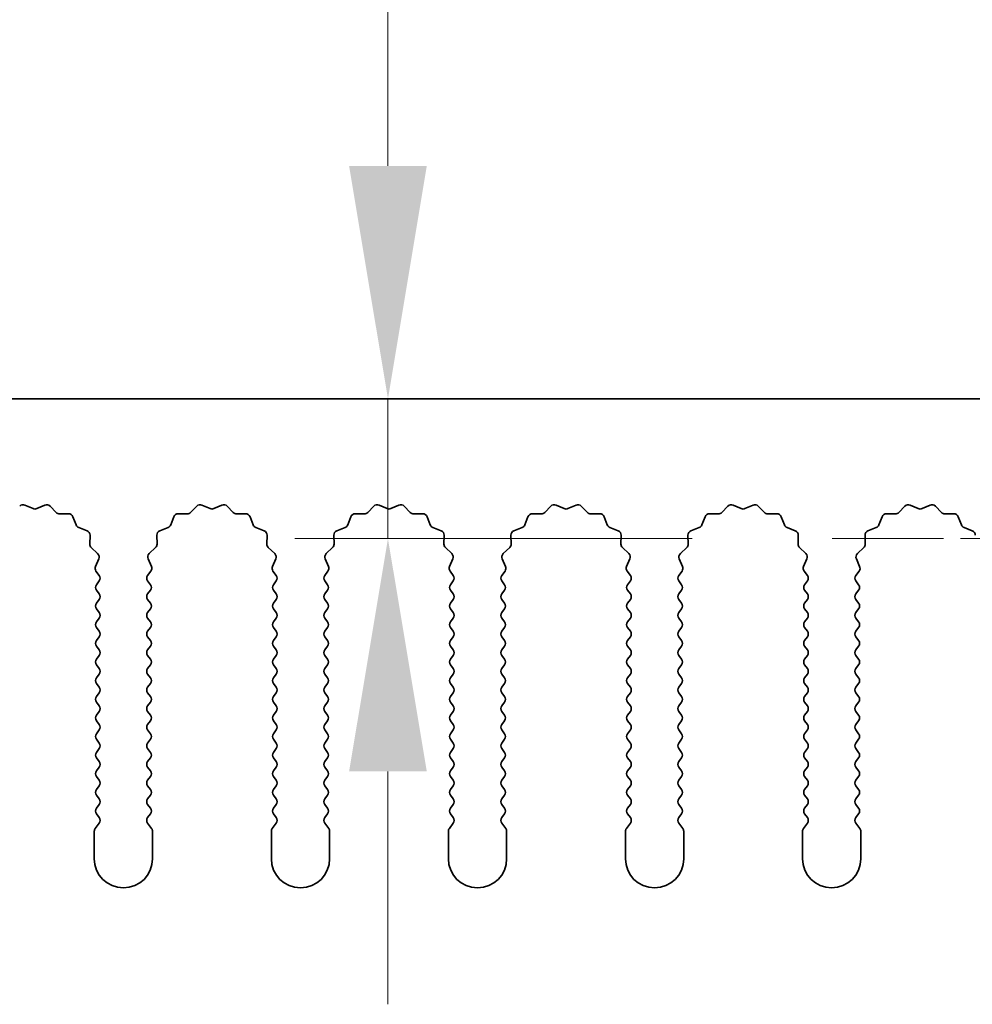
# Model space of a CAD drawing. Units: millimetres. Extents: x 0 to 8642, y 0 to 1405.
# Drawn here: x 4002 to 4043, y 981 to 1024 of the extents above; entities that cross this region are included whole.
import ezdxf

# ---------------------------------------------------------------- set-up
doc = ezdxf.new("R2010")
doc.units = ezdxf.units.MM
doc.header["$LTSCALE"] = 4
doc.linetypes.add('CHAIN', pattern=[0.3543, 0.2362, -0.0295, 0.0591, -0.0295])
doc.layers.get('Defpoints').update_dxf_attribs({"lineweight": 25})
doc.layers.add('Center Mark (ISO)', color=7, linetype='Continuous', lineweight=18, true_color=0x80ffff)
for name, color, linetype, lineweight in [('Dimension (ISO)', 7, 'Continuous', 18), ('Dimension (ISO) @ 1', 7, 'Continuous', 18), ('Visible (ISO)', 7, 'Continuous', 35)]:
    doc.layers.add(name, color=color, linetype=linetype, lineweight=lineweight)
doc.styles.add('Note Text (TK)', font='MS PGothic.ttf')
doc.dimstyles.new('Default - Method 1b (TK)', dxfattribs={"dimscale": 4, "dimtxt": 2.5, "dimasz": 2.5, "dimexe": 1, "dimexo": 1.5, "dimgap": 1, "dimtad": 1, "dimtoh": 1, "dimrnd": 1e-08, "dimdsep": 46, "dimtxsty": 'Note Text (TK)', "dimcen": 0.09, "dimdle": 5, "dimclrd": 100, "dimclre": 100, "dimclrt": 7, "dimadec": 1, "dimazin": 1, "dimtfac": 1, "dimtmove": 0, "dimatfit": 3, "dimfxl": 0, "dimtolj": 1, "dimlwd": -1, "dimlwe": -1, "dimarcsym": 0})

# ---------------------------------------------------------------- blocks, each defined once
blk = doc.blocks.new('_DotSmall')
at = {"color": 0, "linetype": 'ByBlock', "const_width": 0.5}
blk.add_lwpolyline([(-0.0625, 0, 1), (0.0625, 0, 1)], format="xyb", close=True, dxfattribs=at)
blk = doc.blocks.new('*D61')
at = {"layer": 'Defpoints', "color": 0, "transparency": 16777216}
for p in [(4187.36, 1055.369), (3908.36, 1007.369), (4187.36, 1007.369)]:
    blk.add_point(p, dxfattribs=at)
at = {"layer": 'Dimension (ISO)', "color": 100, "transparency": 16777216}
for p, q in [((3908.36, 1013.369), (3908.36, 1059.369)), ((4187.36, 1013.369), (4187.36, 1059.369)), ((3908.36, 1055.369), (4187.36, 1055.369))]:
    blk.add_line(p, q, dxfattribs=at)
at = {"layer": 'Dimension (ISO)', "color": 100, "transparency": 16777216, "xscale": 10, "yscale": 10, "zscale": 10, "rotation": 180}
blk.add_blockref('_DotSmall', (3908.36, 1055.369), dxfattribs=at)
at = {"layer": 'Dimension (ISO)', "color": 100, "transparency": 16777216, "xscale": 10, "yscale": 10, "zscale": 10}
blk.add_blockref('_DotSmall', (4187.36, 1055.369), dxfattribs=at)
at = {"layer": 'Dimension (ISO)', "color": 7, "transparency": 16777216, "insert": (4037.758, 1064.369), "char_height": 10, "attachment_point": 4, "style": 'Note Text (TK)'}
blk.add_mtext('\\A1;279', dxfattribs=at)
blk = doc.blocks.new('*D40')
at = {"layer": 'Defpoints', "color": 0, "transparency": 16777216}
for p in [(4017.565, 1007.369), (4017.565, 1001.369), (4036.631, 1001.369)]:
    blk.add_point(p, dxfattribs=at)
at = {"layer": 'Dimension (ISO)', "color": 100, "transparency": 16777216}
for p, q in [((4017.565, 1017.369), (4017.565, 1041.051)), ((4017.565, 1001.369), (4017.565, 1007.369)), ((4030.631, 1001.369), (4013.565, 1001.369)), ((4017.565, 991.369), (4017.565, 981.369))]:
    blk.add_line(p, q, dxfattribs=at)
for points in [[(4015.898, 1017.369), (4019.232, 1017.369), (4017.565, 1007.369)], [(4015.898, 991.369), (4019.232, 991.369), (4017.565, 1001.369)]]:
    blk.add_solid(points, dxfattribs=at)
at = {"layer": 'Dimension (ISO)', "color": 7, "transparency": 16777216, "insert": (4008.565, 1031.369), "char_height": 10, "attachment_point": 4, "rotation": 90, "style": 'Note Text (TK)'}
blk.add_mtext('\\A1;6', dxfattribs=at)

msp = doc.modelspace()

# ---------------------------------------------------------------- linework, layer by layer
at = {"layer": 'Center Mark (ISO)', "linetype": 'CHAIN', "ltscale": 6.239052}
msp.add_line((4059.0897, 1001.369), (4036.6307, 1001.369), dxfattribs=at)
at = {"layer": 'Visible (ISO)'}
for p, q in [((4187.3602, 1007.369), (3908.3602, 1007.369)), ((4001.9825, 1002.8076), (4002.3295, 1002.6546)), ((4002.4909, 1002.6546), (4002.8378, 1002.8076)), ((4003.0631, 1002.7628), (4003.3251, 1002.4887)), ((4009.0953, 1002.4887), (4009.3572, 1002.7628)), ((4009.5825, 1002.8076), (4009.9295, 1002.6546)), ((4010.0909, 1002.6546), (4010.4378, 1002.8076)), ((4010.6631, 1002.7628), (4010.9251, 1002.4887)), ((4016.6953, 1002.4887), (4016.9572, 1002.7628)), ((4017.1825, 1002.8076), (4017.5295, 1002.6546)), ((4017.6909, 1002.6546), (4018.0378, 1002.8076)), ((4018.2631, 1002.7628), (4018.5251, 1002.4887)), ((4024.2953, 1002.4887), (4024.5572, 1002.7628)), ((4024.7825, 1002.8076), (4025.1295, 1002.6546)), ((4025.2909, 1002.6546), (4025.6378, 1002.8076)), ((4025.8631, 1002.7628), (4026.1251, 1002.4887)), ((4031.8953, 1002.4887), (4032.1572, 1002.7628)), ((4032.3825, 1002.8076), (4032.7295, 1002.6546)), ((4032.8909, 1002.6546), (4033.2378, 1002.8076)), ((4033.4631, 1002.7628), (4033.7251, 1002.4887)), ((4039.4953, 1002.4887), (4039.7572, 1002.7628)), ((4039.9825, 1002.8076), (4040.3295, 1002.6546)), ((4040.4909, 1002.6546), (4040.8378, 1002.8076)), ((4041.0631, 1002.7628), (4041.3251, 1002.4887)), ((4003.4742, 1002.4269), (4003.8533, 1002.4355)), ((4004.0443, 1002.3079), (4004.1814, 1001.9544)), ((4008.239, 1001.9544), (4008.3761, 1002.3079)), ((4008.5671, 1002.4355), (4008.9461, 1002.4269)), ((4011.0742, 1002.4269), (4011.4533, 1002.4355)), ((4011.6443, 1002.3079), (4011.7814, 1001.9544)), ((4015.839, 1001.9544), (4015.9761, 1002.3079)), ((4016.1671, 1002.4355), (4016.5461, 1002.4269)), ((4018.6742, 1002.4269), (4019.0533, 1002.4355)), ((4019.2443, 1002.3079), (4019.3814, 1001.9544)), ((4023.439, 1001.9544), (4023.5761, 1002.3079)), ((4023.7671, 1002.4355), (4024.1461, 1002.4269)), ((4026.2742, 1002.4269), (4026.6533, 1002.4355)), ((4026.8443, 1002.3079), (4026.9814, 1001.9544)), ((4031.039, 1001.9544), (4031.1761, 1002.3079)), ((4031.3671, 1002.4355), (4031.7461, 1002.4269)), ((4033.8742, 1002.4269), (4034.2533, 1002.4355)), ((4034.4443, 1002.3079), (4034.5814, 1001.9544)), ((4038.639, 1001.9544), (4038.7761, 1002.3079)), ((4038.9671, 1002.4355), (4039.3461, 1002.4269)), ((4041.4742, 1002.4269), (4041.8533, 1002.4355)), ((4042.0443, 1002.3079), (4042.1814, 1001.9544)), ((4004.2955, 1001.8402), (4004.6491, 1001.7031)), ((4007.7713, 1001.7031), (4008.1248, 1001.8402)), ((4011.8955, 1001.8402), (4012.2491, 1001.7031)), ((4015.3713, 1001.7031), (4015.7248, 1001.8402)), ((4019.4955, 1001.8402), (4019.8491, 1001.7031)), ((4022.9713, 1001.7031), (4023.3248, 1001.8402)), ((4027.0955, 1001.8402), (4027.4491, 1001.7031)), ((4030.5713, 1001.7031), (4030.9248, 1001.8402)), ((4034.6955, 1001.8402), (4035.0491, 1001.7031)), ((4038.1713, 1001.7031), (4038.5248, 1001.8402)), ((4042.2955, 1001.8402), (4042.6491, 1001.7031)), ((4004.7767, 1001.5121), (4004.7681, 1001.1331)), ((4007.6523, 1001.1331), (4007.6437, 1001.5121)), ((4012.3767, 1001.5121), (4012.3681, 1001.1331)), ((4015.2523, 1001.1331), (4015.2437, 1001.5121)), ((4019.9767, 1001.5121), (4019.9681, 1001.1331)), ((4022.8523, 1001.1331), (4022.8437, 1001.5121)), ((4027.5767, 1001.5121), (4027.5681, 1001.1331)), ((4030.4523, 1001.1331), (4030.4437, 1001.5121)), ((4035.1767, 1001.5121), (4035.1681, 1001.1331)), ((4038.0523, 1001.1331), (4038.0437, 1001.5121)), ((4004.8298, 1000.9839), (4005.104, 1000.722)), ((4007.3164, 1000.722), (4007.5905, 1000.9839)), ((4012.4298, 1000.9839), (4012.704, 1000.722)), ((4014.9164, 1000.722), (4015.1905, 1000.9839)), ((4020.0298, 1000.9839), (4020.304, 1000.722)), ((4022.5164, 1000.722), (4022.7905, 1000.9839)), ((4027.6298, 1000.9839), (4027.904, 1000.722)), ((4030.1164, 1000.722), (4030.3905, 1000.9839)), ((4035.2298, 1000.9839), (4035.504, 1000.722)), ((4037.7164, 1000.722), (4037.9905, 1000.9839)), ((4005.1488, 1000.4967), (4005.0074, 1000.1761)), ((4007.4129, 1000.1761), (4007.2716, 1000.4967)), ((4012.7488, 1000.4967), (4012.6074, 1000.1761)), ((4015.0129, 1000.1761), (4014.8716, 1000.4967)), ((4020.3488, 1000.4967), (4020.2074, 1000.1761)), ((4022.6129, 1000.1761), (4022.4716, 1000.4967)), ((4027.9488, 1000.4967), (4027.8074, 1000.1761)), ((4030.2129, 1000.1761), (4030.0716, 1000.4967)), ((4035.5488, 1000.4967), (4035.4074, 1000.1761)), ((4037.8129, 1000.1761), (4037.6716, 1000.4967)), ((4005.0304, 999.9754), (4005.1702, 999.789)), ((4007.2502, 999.789), (4007.39, 999.9754)), ((4012.6304, 999.9754), (4012.7702, 999.789)), ((4014.8502, 999.789), (4014.99, 999.9754)), ((4020.2304, 999.9754), (4020.3702, 999.789)), ((4022.4502, 999.789), (4022.59, 999.9754)), ((4027.8304, 999.9754), (4027.9702, 999.789)), ((4030.0502, 999.789), (4030.19, 999.9754)), ((4035.4304, 999.9754), (4035.5702, 999.789)), ((4037.6502, 999.789), (4037.79, 999.9754)), ((4005.1702, 999.549), (4005.0502, 999.389)), ((4007.3702, 999.389), (4007.2502, 999.549)), ((4012.7702, 999.549), (4012.6502, 999.389)), ((4014.9702, 999.389), (4014.8502, 999.549)), ((4020.3702, 999.549), (4020.2502, 999.389)), ((4022.5702, 999.389), (4022.4502, 999.549)), ((4027.9702, 999.549), (4027.8502, 999.389)), ((4030.1702, 999.389), (4030.0502, 999.549)), ((4035.5702, 999.549), (4035.4502, 999.389)), ((4037.7702, 999.389), (4037.6502, 999.549)), ((4005.0502, 999.149), (4005.1702, 998.989)), ((4007.2502, 998.989), (4007.3702, 999.149)), ((4012.6502, 999.149), (4012.7702, 998.989)), ((4014.8502, 998.989), (4014.9702, 999.149)), ((4020.2502, 999.149), (4020.3702, 998.989)), ((4022.4502, 998.989), (4022.5702, 999.149)), ((4027.8502, 999.149), (4027.9702, 998.989)), ((4030.0502, 998.989), (4030.1702, 999.149)), ((4035.4502, 999.149), (4035.5702, 998.989)), ((4037.6502, 998.989), (4037.7702, 999.149)), ((4005.1702, 998.749), (4005.0502, 998.589)), ((4007.3702, 998.589), (4007.2502, 998.749)), ((4012.7702, 998.749), (4012.6502, 998.589)), ((4014.9702, 998.589), (4014.8502, 998.749)), ((4020.3702, 998.749), (4020.2502, 998.589)), ((4022.5702, 998.589), (4022.4502, 998.749)), ((4027.9702, 998.749), (4027.8502, 998.589)), ((4030.1702, 998.589), (4030.0502, 998.749)), ((4035.5702, 998.749), (4035.4502, 998.589)), ((4037.7702, 998.589), (4037.6502, 998.749)), ((4005.0502, 998.349), (4005.1702, 998.189)), ((4007.2502, 998.189), (4007.3702, 998.349)), ((4012.6502, 998.349), (4012.7702, 998.189)), ((4014.8502, 998.189), (4014.9702, 998.349)), ((4020.2502, 998.349), (4020.3702, 998.189)), ((4022.4502, 998.189), (4022.5702, 998.349)), ((4027.8502, 998.349), (4027.9702, 998.189)), ((4030.0502, 998.189), (4030.1702, 998.349)), ((4035.4502, 998.349), (4035.5702, 998.189)), ((4037.6502, 998.189), (4037.7702, 998.349)), ((4005.1702, 997.949), (4005.0502, 997.789)), ((4007.3702, 997.789), (4007.2502, 997.949)), ((4012.7702, 997.949), (4012.6502, 997.789)), ((4014.9702, 997.789), (4014.8502, 997.949)), ((4020.3702, 997.949), (4020.2502, 997.789)), ((4022.5702, 997.789), (4022.4502, 997.949)), ((4027.9702, 997.949), (4027.8502, 997.789)), ((4030.1702, 997.789), (4030.0502, 997.949)), ((4035.5702, 997.949), (4035.4502, 997.789)), ((4037.7702, 997.789), (4037.6502, 997.949)), ((4005.0502, 997.549), (4005.1702, 997.389)), ((4007.2502, 997.389), (4007.3702, 997.549)), ((4012.6502, 997.549), (4012.7702, 997.389)), ((4014.8502, 997.389), (4014.9702, 997.549)), ((4020.2502, 997.549), (4020.3702, 997.389)), ((4022.4502, 997.389), (4022.5702, 997.549)), ((4027.8502, 997.549), (4027.9702, 997.389)), ((4030.0502, 997.389), (4030.1702, 997.549)), ((4035.4502, 997.549), (4035.5702, 997.389)), ((4037.6502, 997.389), (4037.7702, 997.549)), ((4005.1702, 997.149), (4005.0502, 996.989)), ((4007.3702, 996.989), (4007.2502, 997.149)), ((4012.7702, 997.149), (4012.6502, 996.989)), ((4014.9702, 996.989), (4014.8502, 997.149)), ((4020.3702, 997.149), (4020.2502, 996.989)), ((4022.5702, 996.989), (4022.4502, 997.149)), ((4027.9702, 997.149), (4027.8502, 996.989)), ((4030.1702, 996.989), (4030.0502, 997.149)), ((4035.5702, 997.149), (4035.4502, 996.989)), ((4037.7702, 996.989), (4037.6502, 997.149)), ((4005.0502, 996.749), (4005.1702, 996.589)), ((4007.2502, 996.589), (4007.3702, 996.749)), ((4012.6502, 996.749), (4012.7702, 996.589)), ((4014.8502, 996.589), (4014.9702, 996.749)), ((4020.2502, 996.749), (4020.3702, 996.589)), ((4022.4502, 996.589), (4022.5702, 996.749)), ((4027.8502, 996.749), (4027.9702, 996.589)), ((4030.0502, 996.589), (4030.1702, 996.749)), ((4035.4502, 996.749), (4035.5702, 996.589)), ((4037.6502, 996.589), (4037.7702, 996.749)), ((4005.1702, 996.349), (4005.0502, 996.189)), ((4007.3702, 996.189), (4007.2502, 996.349)), ((4012.7702, 996.349), (4012.6502, 996.189)), ((4014.9702, 996.189), (4014.8502, 996.349)), ((4020.3702, 996.349), (4020.2502, 996.189)), ((4022.5702, 996.189), (4022.4502, 996.349)), ((4027.9702, 996.349), (4027.8502, 996.189)), ((4030.1702, 996.189), (4030.0502, 996.349)), ((4035.5702, 996.349), (4035.4502, 996.189)), ((4037.7702, 996.189), (4037.6502, 996.349)), ((4005.0502, 995.949), (4005.1702, 995.789)), ((4007.2502, 995.789), (4007.3702, 995.949)), ((4012.6502, 995.949), (4012.7702, 995.789)), ((4014.8502, 995.789), (4014.9702, 995.949)), ((4020.2502, 995.949), (4020.3702, 995.789)), ((4022.4502, 995.789), (4022.5702, 995.949)), ((4027.8502, 995.949), (4027.9702, 995.789)), ((4030.0502, 995.789), (4030.1702, 995.949)), ((4035.4502, 995.949), (4035.5702, 995.789)), ((4037.6502, 995.789), (4037.7702, 995.949)), ((4005.1702, 995.549), (4005.0502, 995.389)), ((4007.3702, 995.389), (4007.2502, 995.549)), ((4012.7702, 995.549), (4012.6502, 995.389)), ((4014.9702, 995.389), (4014.8502, 995.549)), ((4020.3702, 995.549), (4020.2502, 995.389)), ((4022.5702, 995.389), (4022.4502, 995.549)), ((4027.9702, 995.549), (4027.8502, 995.389)), ((4030.1702, 995.389), (4030.0502, 995.549)), ((4035.5702, 995.549), (4035.4502, 995.389)), ((4037.7702, 995.389), (4037.6502, 995.549)), ((4005.0502, 995.149), (4005.1702, 994.989)), ((4007.2502, 994.989), (4007.3702, 995.149)), ((4012.6502, 995.149), (4012.7702, 994.989)), ((4014.8502, 994.989), (4014.9702, 995.149)), ((4020.2502, 995.149), (4020.3702, 994.989)), ((4022.4502, 994.989), (4022.5702, 995.149)), ((4027.8502, 995.149), (4027.9702, 994.989)), ((4030.0502, 994.989), (4030.1702, 995.149)), ((4035.4502, 995.149), (4035.5702, 994.989)), ((4037.6502, 994.989), (4037.7702, 995.149)), ((4005.1702, 994.749), (4005.0502, 994.589)), ((4007.3702, 994.589), (4007.2502, 994.749)), ((4012.7702, 994.749), (4012.6502, 994.589)), ((4014.9702, 994.589), (4014.8502, 994.749)), ((4020.3702, 994.749), (4020.2502, 994.589)), ((4022.5702, 994.589), (4022.4502, 994.749)), ((4027.9702, 994.749), (4027.8502, 994.589)), ((4030.1702, 994.589), (4030.0502, 994.749)), ((4035.5702, 994.749), (4035.4502, 994.589)), ((4037.7702, 994.589), (4037.6502, 994.749)), ((4005.0502, 994.349), (4005.1702, 994.189)), ((4007.2502, 994.189), (4007.3702, 994.349)), ((4012.6502, 994.349), (4012.7702, 994.189)), ((4014.8502, 994.189), (4014.9702, 994.349)), ((4020.2502, 994.349), (4020.3702, 994.189)), ((4022.4502, 994.189), (4022.5702, 994.349)), ((4027.8502, 994.349), (4027.9702, 994.189)), ((4030.0502, 994.189), (4030.1702, 994.349)), ((4035.4502, 994.349), (4035.5702, 994.189)), ((4037.6502, 994.189), (4037.7702, 994.349)), ((4005.1702, 993.949), (4005.0502, 993.789)), ((4007.3702, 993.789), (4007.2502, 993.949)), ((4012.7702, 993.949), (4012.6502, 993.789)), ((4014.9702, 993.789), (4014.8502, 993.949)), ((4020.3702, 993.949), (4020.2502, 993.789)), ((4022.5702, 993.789), (4022.4502, 993.949)), ((4027.9702, 993.949), (4027.8502, 993.789)), ((4030.1702, 993.789), (4030.0502, 993.949)), ((4035.5702, 993.949), (4035.4502, 993.789)), ((4037.7702, 993.789), (4037.6502, 993.949)), ((4005.0502, 993.549), (4005.1702, 993.389)), ((4007.2502, 993.389), (4007.3702, 993.549)), ((4012.6502, 993.549), (4012.7702, 993.389)), ((4014.8502, 993.389), (4014.9702, 993.549)), ((4020.2502, 993.549), (4020.3702, 993.389)), ((4022.4502, 993.389), (4022.5702, 993.549)), ((4027.8502, 993.549), (4027.9702, 993.389)), ((4030.0502, 993.389), (4030.1702, 993.549)), ((4035.4502, 993.549), (4035.5702, 993.389)), ((4037.6502, 993.389), (4037.7702, 993.549)), ((4005.1702, 993.149), (4005.0502, 992.989)), ((4007.3702, 992.989), (4007.2502, 993.149)), ((4012.7702, 993.149), (4012.6502, 992.989)), ((4014.9702, 992.989), (4014.8502, 993.149)), ((4020.3702, 993.149), (4020.2502, 992.989)), ((4022.5702, 992.989), (4022.4502, 993.149)), ((4027.9702, 993.149), (4027.8502, 992.989)), ((4030.1702, 992.989), (4030.0502, 993.149)), ((4035.5702, 993.149), (4035.4502, 992.989)), ((4037.7702, 992.989), (4037.6502, 993.149)), ((4005.0502, 992.749), (4005.1702, 992.589)), ((4005.1702, 992.349), (4005.0502, 992.189)), ((4007.2502, 992.589), (4007.3702, 992.749)), ((4007.3702, 992.189), (4007.2502, 992.349)), ((4012.6502, 992.749), (4012.7702, 992.589)), ((4012.7702, 992.349), (4012.6502, 992.189)), ((4014.8502, 992.589), (4014.9702, 992.749)), ((4014.9702, 992.189), (4014.8502, 992.349)), ((4020.2502, 992.749), (4020.3702, 992.589)), ((4020.3702, 992.349), (4020.2502, 992.189)), ((4022.4502, 992.589), (4022.5702, 992.749)), ((4022.5702, 992.189), (4022.4502, 992.349)), ((4027.8502, 992.749), (4027.9702, 992.589)), ((4027.9702, 992.349), (4027.8502, 992.189)), ((4030.0502, 992.589), (4030.1702, 992.749)), ((4030.1702, 992.189), (4030.0502, 992.349)), ((4035.4502, 992.749), (4035.5702, 992.589)), ((4035.5702, 992.349), (4035.4502, 992.189)), ((4037.6502, 992.589), (4037.7702, 992.749)), ((4037.7702, 992.189), (4037.6502, 992.349)), ((4005.0502, 991.949), (4005.1702, 991.789)), ((4007.2502, 991.789), (4007.3702, 991.949)), ((4012.6502, 991.949), (4012.7702, 991.789)), ((4014.8502, 991.789), (4014.9702, 991.949)), ((4020.2502, 991.949), (4020.3702, 991.789)), ((4022.4502, 991.789), (4022.5702, 991.949)), ((4027.8502, 991.949), (4027.9702, 991.789)), ((4030.0502, 991.789), (4030.1702, 991.949)), ((4035.4502, 991.949), (4035.5702, 991.789)), ((4037.6502, 991.789), (4037.7702, 991.949)), ((4005.1702, 991.549), (4005.0502, 991.389)), ((4007.3702, 991.389), (4007.2502, 991.549)), ((4012.7702, 991.549), (4012.6502, 991.389)), ((4014.9702, 991.389), (4014.8502, 991.549)), ((4020.3702, 991.549), (4020.2502, 991.389)), ((4022.5702, 991.389), (4022.4502, 991.549)), ((4027.9702, 991.549), (4027.8502, 991.389)), ((4030.1702, 991.389), (4030.0502, 991.549)), ((4035.5702, 991.549), (4035.4502, 991.389)), ((4037.7702, 991.389), (4037.6502, 991.549)), ((4005.0502, 991.149), (4005.1702, 990.989)), ((4007.2502, 990.989), (4007.3702, 991.149)), ((4012.6502, 991.149), (4012.7702, 990.989)), ((4014.8502, 990.989), (4014.9702, 991.149)), ((4020.2502, 991.149), (4020.3702, 990.989)), ((4022.4502, 990.989), (4022.5702, 991.149)), ((4027.8502, 991.149), (4027.9702, 990.989)), ((4030.0502, 990.989), (4030.1702, 991.149)), ((4035.4502, 991.149), (4035.5702, 990.989)), ((4037.6502, 990.989), (4037.7702, 991.149)), ((4005.1702, 990.749), (4005.0502, 990.589)), ((4007.3702, 990.589), (4007.2502, 990.749)), ((4012.7702, 990.749), (4012.6502, 990.589)), ((4014.9702, 990.589), (4014.8502, 990.749)), ((4020.3702, 990.749), (4020.2502, 990.589)), ((4022.5702, 990.589), (4022.4502, 990.749)), ((4027.9702, 990.749), (4027.8502, 990.589)), ((4030.1702, 990.589), (4030.0502, 990.749)), ((4035.5702, 990.749), (4035.4502, 990.589)), ((4037.7702, 990.589), (4037.6502, 990.749)), ((4005.0502, 990.349), (4005.1702, 990.189)), ((4007.2502, 990.189), (4007.3702, 990.349)), ((4012.6502, 990.349), (4012.7702, 990.189)), ((4014.8502, 990.189), (4014.9702, 990.349)), ((4020.2502, 990.349), (4020.3702, 990.189)), ((4022.4502, 990.189), (4022.5702, 990.349)), ((4027.8502, 990.349), (4027.9702, 990.189)), ((4030.0502, 990.189), (4030.1702, 990.349)), ((4035.4502, 990.349), (4035.5702, 990.189)), ((4037.6502, 990.189), (4037.7702, 990.349)), ((4005.1702, 989.949), (4005.0502, 989.789)), ((4007.3702, 989.789), (4007.2502, 989.949)), ((4012.7702, 989.949), (4012.6502, 989.789)), ((4014.9702, 989.789), (4014.8502, 989.949)), ((4020.3702, 989.949), (4020.2502, 989.789)), ((4022.5702, 989.789), (4022.4502, 989.949)), ((4027.9702, 989.949), (4027.8502, 989.789)), ((4030.1702, 989.789), (4030.0502, 989.949)), ((4035.5702, 989.949), (4035.4502, 989.789)), ((4037.7702, 989.789), (4037.6502, 989.949)), ((4005.0502, 989.549), (4005.1702, 989.389)), ((4007.2502, 989.389), (4007.3702, 989.549)), ((4012.6502, 989.549), (4012.7702, 989.389)), ((4014.8502, 989.389), (4014.9702, 989.549)), ((4020.2502, 989.549), (4020.3702, 989.389)), ((4022.4502, 989.389), (4022.5702, 989.549)), ((4027.8502, 989.549), (4027.9702, 989.389)), ((4030.0502, 989.389), (4030.1702, 989.549)), ((4035.4502, 989.549), (4035.5702, 989.389)), ((4037.6502, 989.389), (4037.7702, 989.549)), ((4005.1702, 989.149), (4005.0002, 988.9224)), ((4007.4202, 988.9224), (4007.2502, 989.149)), ((4012.7702, 989.149), (4012.6002, 988.9224)), ((4015.0202, 988.9224), (4014.8502, 989.149)), ((4020.3702, 989.149), (4020.2002, 988.9224)), ((4022.6202, 988.9224), (4022.4502, 989.149)), ((4027.9702, 989.149), (4027.8002, 988.9224)), ((4030.2202, 988.9224), (4030.0502, 989.149)), ((4035.5702, 989.149), (4035.4002, 988.9224)), ((4037.8202, 988.9224), (4037.6502, 989.149)), ((4004.9602, 988.8024), (4004.9602, 987.619)), ((4007.4602, 987.619), (4007.4602, 988.8024)), ((4012.5602, 988.8024), (4012.5602, 987.619)), ((4015.0602, 987.619), (4015.0602, 988.8024)), ((4020.1602, 988.8024), (4020.1602, 987.619)), ((4022.6602, 987.619), (4022.6602, 988.8024)), ((4027.7602, 988.8024), (4027.7602, 987.619)), ((4030.2602, 987.619), (4030.2602, 988.8024)), ((4035.3602, 988.8024), (4035.3602, 987.619)), ((4037.8602, 987.619), (4037.8602, 988.8024))]:
    msp.add_line(p, q, dxfattribs=at)
for centre, radius, start, end in [((4001.9018, 1002.6246), 0.2, 66.19918, 136.30082), ((4002.4102, 1002.8376), 0.2, 246.19918, 293.80082), ((4002.9185, 1002.6246), 0.2, 43.69918, 113.80082), ((4003.4697, 1002.6269), 0.2, 223.69918, 271.30082), ((4008.9507, 1002.6269), 0.2, 268.69918, 316.30082), ((4009.5018, 1002.6246), 0.2, 66.19918, 136.30082), ((4010.0102, 1002.8376), 0.2, 246.19918, 293.80082), ((4010.5185, 1002.6246), 0.2, 43.69918, 113.80082), ((4011.0697, 1002.6269), 0.2, 223.69918, 271.30082), ((4016.5507, 1002.6269), 0.2, 268.69918, 316.30082), ((4017.1018, 1002.6246), 0.2, 66.19918, 136.30082), ((4017.6102, 1002.8376), 0.2, 246.19918, 293.80082), ((4018.1185, 1002.6246), 0.2, 43.69918, 113.80082), ((4018.6697, 1002.6269), 0.2, 223.69918, 271.30082), ((4024.1507, 1002.6269), 0.2, 268.69918, 316.30082), ((4024.7018, 1002.6246), 0.2, 66.19918, 136.30082), ((4025.2102, 1002.8376), 0.2, 246.19918, 293.80082), ((4025.7185, 1002.6246), 0.2, 43.69918, 113.80082), ((4026.2697, 1002.6269), 0.2, 223.69918, 271.30082), ((4031.7507, 1002.6269), 0.2, 268.69918, 316.30082), ((4032.3018, 1002.6246), 0.2, 66.19918, 136.30082), ((4032.8102, 1002.8376), 0.2, 246.19918, 293.80082), ((4033.3185, 1002.6246), 0.2, 43.69918, 113.80082), ((4033.8697, 1002.6269), 0.2, 223.69918, 271.30082), ((4039.3507, 1002.6269), 0.2, 268.69918, 316.30082), ((4039.9018, 1002.6246), 0.2, 66.19918, 136.30082), ((4040.4102, 1002.8376), 0.2, 246.19918, 293.80082), ((4040.9185, 1002.6246), 0.2, 43.69918, 113.80082), ((4041.4697, 1002.6269), 0.2, 223.69918, 271.30082), ((4003.8578, 1002.2356), 0.2, 21.19918, 91.30082), ((4008.5625, 1002.2356), 0.2, 88.69918, 158.80082), ((4011.4578, 1002.2356), 0.2, 21.19918, 91.30082), ((4016.1625, 1002.2356), 0.2, 88.69918, 158.80082), ((4019.0578, 1002.2356), 0.2, 21.19918, 91.30082), ((4023.7625, 1002.2356), 0.2, 88.69918, 158.80082), ((4026.6578, 1002.2356), 0.2, 21.19918, 91.30082), ((4031.3625, 1002.2356), 0.2, 88.69918, 158.80082), ((4034.2578, 1002.2356), 0.2, 21.19918, 91.30082), ((4038.9625, 1002.2356), 0.2, 88.69918, 158.80082), ((4041.8578, 1002.2356), 0.2, 21.19918, 91.30082), ((4004.3679, 1002.0267), 0.2, 201.19918, 248.80082), ((4004.5767, 1001.5167), 0.2, 358.69918, 68.80082), ((4007.8436, 1001.5167), 0.2, 111.19918, 181.30082), ((4008.0525, 1002.0267), 0.2, 291.19918, 338.80082), ((4011.9679, 1002.0267), 0.2, 201.19918, 248.80082), ((4012.1767, 1001.5167), 0.2, 358.69918, 68.80082), ((4015.4436, 1001.5167), 0.2, 111.19918, 181.30082), ((4015.6525, 1002.0267), 0.2, 291.19918, 338.80082), ((4019.5679, 1002.0267), 0.2, 201.19918, 248.80082), ((4019.7767, 1001.5167), 0.2, 358.69918, 68.80082), ((4023.0436, 1001.5167), 0.2, 111.19918, 181.30082), ((4023.2525, 1002.0267), 0.2, 291.19918, 338.80082), ((4027.1679, 1002.0267), 0.2, 201.19918, 248.80082), ((4027.3767, 1001.5167), 0.2, 358.69918, 68.80082), ((4030.6436, 1001.5167), 0.2, 111.19918, 181.30082), ((4030.8525, 1002.0267), 0.2, 291.19918, 338.80082), ((4034.7679, 1002.0267), 0.2, 201.19918, 248.80082), ((4034.9767, 1001.5167), 0.2, 358.69918, 68.80082), ((4038.2436, 1001.5167), 0.2, 111.19918, 181.30082), ((4038.4525, 1002.0267), 0.2, 291.19918, 338.80082), ((4042.3679, 1002.0267), 0.2, 201.19918, 248.80082), ((4042.5767, 1001.5167), 0.2, 358.69918, 68.80082), ((4004.968, 1001.1285), 0.2, 178.69918, 226.30082), ((4007.4523, 1001.1285), 0.2, 313.69918, 1.30082), ((4012.568, 1001.1285), 0.2, 178.69918, 226.30082), ((4015.0523, 1001.1285), 0.2, 313.69918, 1.30082), ((4020.168, 1001.1285), 0.2, 178.69918, 226.30082), ((4022.6523, 1001.1285), 0.2, 313.69918, 1.30082), ((4027.768, 1001.1285), 0.2, 178.69918, 226.30082), ((4030.2523, 1001.1285), 0.2, 313.69918, 1.30082), ((4035.368, 1001.1285), 0.2, 178.69918, 226.30082), ((4037.8523, 1001.1285), 0.2, 313.69918, 1.30082), ((4004.9658, 1000.5774), 0.2, 336.19918, 46.30082), ((4007.4546, 1000.5774), 0.2, 133.69918, 203.80082), ((4012.5658, 1000.5774), 0.2, 336.19918, 46.30082), ((4015.0546, 1000.5774), 0.2, 133.69918, 203.80082), ((4020.1658, 1000.5774), 0.2, 336.19918, 46.30082), ((4022.6546, 1000.5774), 0.2, 133.69918, 203.80082), ((4027.7658, 1000.5774), 0.2, 336.19918, 46.30082), ((4030.2546, 1000.5774), 0.2, 133.69918, 203.80082), ((4035.3658, 1000.5774), 0.2, 336.19918, 46.30082), ((4037.8546, 1000.5774), 0.2, 133.69918, 203.80082), ((4005.1904, 1000.0954), 0.2, 156.19918, 216.8699), ((4007.23, 1000.0954), 0.2, 323.1301, 23.80082), ((4012.7904, 1000.0954), 0.2, 156.19918, 216.8699), ((4014.83, 1000.0954), 0.2, 323.1301, 23.80082), ((4020.3904, 1000.0954), 0.2, 156.19918, 216.8699), ((4022.43, 1000.0954), 0.2, 323.1301, 23.80082), ((4027.9904, 1000.0954), 0.2, 156.19918, 216.8699), ((4030.03, 1000.0954), 0.2, 323.1301, 23.80082), ((4035.5904, 1000.0954), 0.2, 156.19918, 216.8699), ((4037.63, 1000.0954), 0.2, 323.1301, 23.80082), ((4005.0102, 999.669), 0.2, 323.1301, 36.8699), ((4007.4102, 999.669), 0.2, 143.1301, 216.8699), ((4012.6102, 999.669), 0.2, 323.1301, 36.8699), ((4015.0102, 999.669), 0.2, 143.1301, 216.8699), ((4020.2102, 999.669), 0.2, 323.1301, 36.8699), ((4022.6102, 999.669), 0.2, 143.1301, 216.8699), ((4027.8102, 999.669), 0.2, 323.1301, 36.8699), ((4030.2102, 999.669), 0.2, 143.1301, 216.8699), ((4035.4102, 999.669), 0.2, 323.1301, 36.8699), ((4037.8102, 999.669), 0.2, 143.1301, 216.8699), ((4005.2102, 999.269), 0.2, 143.1301, 216.8699), ((4007.2102, 999.269), 0.2, 323.1301, 36.8699), ((4012.8102, 999.269), 0.2, 143.1301, 216.8699), ((4014.8102, 999.269), 0.2, 323.1301, 36.8699), ((4020.4102, 999.269), 0.2, 143.1301, 216.8699), ((4022.4102, 999.269), 0.2, 323.1301, 36.8699), ((4028.0102, 999.269), 0.2, 143.1301, 216.8699), ((4030.0102, 999.269), 0.2, 323.1301, 36.8699), ((4035.6102, 999.269), 0.2, 143.1301, 216.8699), ((4037.6102, 999.269), 0.2, 323.1301, 36.8699), ((4005.0102, 998.869), 0.2, 323.1301, 36.8699), ((4007.4102, 998.869), 0.2, 143.1301, 216.8699), ((4012.6102, 998.869), 0.2, 323.1301, 36.8699), ((4015.0102, 998.869), 0.2, 143.1301, 216.8699), ((4020.2102, 998.869), 0.2, 323.1301, 36.8699), ((4022.6102, 998.869), 0.2, 143.1301, 216.8699), ((4027.8102, 998.869), 0.2, 323.1301, 36.8699), ((4030.2102, 998.869), 0.2, 143.1301, 216.8699), ((4035.4102, 998.869), 0.2, 323.1301, 36.8699), ((4037.8102, 998.869), 0.2, 143.1301, 216.8699), ((4005.2102, 998.469), 0.2, 143.1301, 216.8699), ((4007.2102, 998.469), 0.2, 323.1301, 36.8699), ((4012.8102, 998.469), 0.2, 143.1301, 216.8699), ((4014.8102, 998.469), 0.2, 323.1301, 36.8699), ((4020.4102, 998.469), 0.2, 143.1301, 216.8699), ((4022.4102, 998.469), 0.2, 323.1301, 36.8699), ((4028.0102, 998.469), 0.2, 143.1301, 216.8699), ((4030.0102, 998.469), 0.2, 323.1301, 36.8699), ((4035.6102, 998.469), 0.2, 143.1301, 216.8699), ((4037.6102, 998.469), 0.2, 323.1301, 36.8699), ((4005.0102, 998.069), 0.2, 323.1301, 36.8699), ((4007.4102, 998.069), 0.2, 143.1301, 216.8699), ((4012.6102, 998.069), 0.2, 323.1301, 36.8699), ((4015.0102, 998.069), 0.2, 143.1301, 216.8699), ((4020.2102, 998.069), 0.2, 323.1301, 36.8699), ((4022.6102, 998.069), 0.2, 143.1301, 216.8699), ((4027.8102, 998.069), 0.2, 323.1301, 36.8699), ((4030.2102, 998.069), 0.2, 143.1301, 216.8699), ((4035.4102, 998.069), 0.2, 323.1301, 36.8699), ((4037.8102, 998.069), 0.2, 143.1301, 216.8699), ((4005.2102, 997.669), 0.2, 143.1301, 216.8699), ((4007.2102, 997.669), 0.2, 323.1301, 36.8699), ((4012.8102, 997.669), 0.2, 143.1301, 216.8699), ((4014.8102, 997.669), 0.2, 323.1301, 36.8699), ((4020.4102, 997.669), 0.2, 143.1301, 216.8699), ((4022.4102, 997.669), 0.2, 323.1301, 36.8699), ((4028.0102, 997.669), 0.2, 143.1301, 216.8699), ((4030.0102, 997.669), 0.2, 323.1301, 36.8699), ((4035.6102, 997.669), 0.2, 143.1301, 216.8699), ((4037.6102, 997.669), 0.2, 323.1301, 36.8699), ((4005.2102, 996.869), 0.2, 143.1301, 216.8699), ((4005.0102, 997.269), 0.2, 323.1301, 36.8699), ((4007.4102, 997.269), 0.2, 143.1301, 216.8699), ((4007.2102, 996.869), 0.2, 323.1301, 36.8699), ((4012.8102, 996.869), 0.2, 143.1301, 216.8699), ((4012.6102, 997.269), 0.2, 323.1301, 36.8699), ((4015.0102, 997.269), 0.2, 143.1301, 216.8699), ((4014.8102, 996.869), 0.2, 323.1301, 36.8699), ((4020.4102, 996.869), 0.2, 143.1301, 216.8699), ((4020.2102, 997.269), 0.2, 323.1301, 36.8699), ((4022.6102, 997.269), 0.2, 143.1301, 216.8699), ((4022.4102, 996.869), 0.2, 323.1301, 36.8699), ((4028.0102, 996.869), 0.2, 143.1301, 216.8699), ((4027.8102, 997.269), 0.2, 323.1301, 36.8699), ((4030.2102, 997.269), 0.2, 143.1301, 216.8699), ((4030.0102, 996.869), 0.2, 323.1301, 36.8699), ((4035.6102, 996.869), 0.2, 143.1301, 216.8699), ((4035.4102, 997.269), 0.2, 323.1301, 36.8699), ((4037.8102, 997.269), 0.2, 143.1301, 216.8699), ((4037.6102, 996.869), 0.2, 323.1301, 36.8699), ((4005.0102, 996.469), 0.2, 323.1301, 36.8699), ((4007.4102, 996.469), 0.2, 143.1301, 216.8699), ((4012.6102, 996.469), 0.2, 323.1301, 36.8699), ((4015.0102, 996.469), 0.2, 143.1301, 216.8699), ((4020.2102, 996.469), 0.2, 323.1301, 36.8699), ((4022.6102, 996.469), 0.2, 143.1301, 216.8699), ((4027.8102, 996.469), 0.2, 323.1301, 36.8699), ((4030.2102, 996.469), 0.2, 143.1301, 216.8699), ((4035.4102, 996.469), 0.2, 323.1301, 36.8699), ((4037.8102, 996.469), 0.2, 143.1301, 216.8699), ((4005.2102, 996.069), 0.2, 143.1301, 216.8699), ((4007.2102, 996.069), 0.2, 323.1301, 36.8699), ((4012.8102, 996.069), 0.2, 143.1301, 216.8699), ((4014.8102, 996.069), 0.2, 323.1301, 36.8699), ((4020.4102, 996.069), 0.2, 143.1301, 216.8699), ((4022.4102, 996.069), 0.2, 323.1301, 36.8699), ((4028.0102, 996.069), 0.2, 143.1301, 216.8699), ((4030.0102, 996.069), 0.2, 323.1301, 36.8699), ((4035.6102, 996.069), 0.2, 143.1301, 216.8699), ((4037.6102, 996.069), 0.2, 323.1301, 36.8699), ((4005.0102, 995.669), 0.2, 323.1301, 36.8699), ((4007.4102, 995.669), 0.2, 143.1301, 216.8699), ((4012.6102, 995.669), 0.2, 323.1301, 36.8699), ((4015.0102, 995.669), 0.2, 143.1301, 216.8699), ((4020.2102, 995.669), 0.2, 323.1301, 36.8699), ((4022.6102, 995.669), 0.2, 143.1301, 216.8699), ((4027.8102, 995.669), 0.2, 323.1301, 36.8699), ((4030.2102, 995.669), 0.2, 143.1301, 216.8699), ((4035.4102, 995.669), 0.2, 323.1301, 36.8699), ((4037.8102, 995.669), 0.2, 143.1301, 216.8699), ((4005.2102, 995.269), 0.2, 143.1301, 216.8699), ((4007.2102, 995.269), 0.2, 323.1301, 36.8699), ((4012.8102, 995.269), 0.2, 143.1301, 216.8699), ((4014.8102, 995.269), 0.2, 323.1301, 36.8699), ((4020.4102, 995.269), 0.2, 143.1301, 216.8699), ((4022.4102, 995.269), 0.2, 323.1301, 36.8699), ((4028.0102, 995.269), 0.2, 143.1301, 216.8699), ((4030.0102, 995.269), 0.2, 323.1301, 36.8699), ((4035.6102, 995.269), 0.2, 143.1301, 216.8699), ((4037.6102, 995.269), 0.2, 323.1301, 36.8699), ((4005.0102, 994.869), 0.2, 323.1301, 36.8699), ((4007.4102, 994.869), 0.2, 143.1301, 216.8699), ((4012.6102, 994.869), 0.2, 323.1301, 36.8699), ((4015.0102, 994.869), 0.2, 143.1301, 216.8699), ((4020.2102, 994.869), 0.2, 323.1301, 36.8699), ((4022.6102, 994.869), 0.2, 143.1301, 216.8699), ((4027.8102, 994.869), 0.2, 323.1301, 36.8699), ((4030.2102, 994.869), 0.2, 143.1301, 216.8699), ((4035.4102, 994.869), 0.2, 323.1301, 36.8699), ((4037.8102, 994.869), 0.2, 143.1301, 216.8699), ((4005.2102, 994.469), 0.2, 143.1301, 216.8699), ((4007.2102, 994.469), 0.2, 323.1301, 36.8699), ((4012.8102, 994.469), 0.2, 143.1301, 216.8699), ((4014.8102, 994.469), 0.2, 323.1301, 36.8699), ((4020.4102, 994.469), 0.2, 143.1301, 216.8699), ((4022.4102, 994.469), 0.2, 323.1301, 36.8699), ((4028.0102, 994.469), 0.2, 143.1301, 216.8699), ((4030.0102, 994.469), 0.2, 323.1301, 36.8699), ((4035.6102, 994.469), 0.2, 143.1301, 216.8699), ((4037.6102, 994.469), 0.2, 323.1301, 36.8699), ((4005.0102, 994.069), 0.2, 323.1301, 36.8699), ((4007.4102, 994.069), 0.2, 143.1301, 216.8699), ((4012.6102, 994.069), 0.2, 323.1301, 36.8699), ((4015.0102, 994.069), 0.2, 143.1301, 216.8699), ((4020.2102, 994.069), 0.2, 323.1301, 36.8699), ((4022.6102, 994.069), 0.2, 143.1301, 216.8699), ((4027.8102, 994.069), 0.2, 323.1301, 36.8699), ((4030.2102, 994.069), 0.2, 143.1301, 216.8699), ((4035.4102, 994.069), 0.2, 323.1301, 36.8699), ((4037.8102, 994.069), 0.2, 143.1301, 216.8699), ((4005.2102, 993.669), 0.2, 143.1301, 216.8699), ((4007.2102, 993.669), 0.2, 323.1301, 36.8699), ((4012.8102, 993.669), 0.2, 143.1301, 216.8699), ((4014.8102, 993.669), 0.2, 323.1301, 36.8699), ((4020.4102, 993.669), 0.2, 143.1301, 216.8699), ((4022.4102, 993.669), 0.2, 323.1301, 36.8699), ((4028.0102, 993.669), 0.2, 143.1301, 216.8699), ((4030.0102, 993.669), 0.2, 323.1301, 36.8699), ((4035.6102, 993.669), 0.2, 143.1301, 216.8699), ((4037.6102, 993.669), 0.2, 323.1301, 36.8699), ((4005.0102, 993.269), 0.2, 323.1301, 36.8699), ((4007.4102, 993.269), 0.2, 143.1301, 216.8699), ((4012.6102, 993.269), 0.2, 323.1301, 36.8699), ((4015.0102, 993.269), 0.2, 143.1301, 216.8699), ((4020.2102, 993.269), 0.2, 323.1301, 36.8699), ((4022.6102, 993.269), 0.2, 143.1301, 216.8699), ((4027.8102, 993.269), 0.2, 323.1301, 36.8699), ((4030.2102, 993.269), 0.2, 143.1301, 216.8699), ((4035.4102, 993.269), 0.2, 323.1301, 36.8699), ((4037.8102, 993.269), 0.2, 143.1301, 216.8699), ((4005.2102, 992.869), 0.2, 143.1301, 216.8699), ((4007.2102, 992.869), 0.2, 323.1301, 36.8699), ((4012.8102, 992.869), 0.2, 143.1301, 216.8699), ((4014.8102, 992.869), 0.2, 323.1301, 36.8699), ((4020.4102, 992.869), 0.2, 143.1301, 216.8699), ((4022.4102, 992.869), 0.2, 323.1301, 36.8699), ((4028.0102, 992.869), 0.2, 143.1301, 216.8699), ((4030.0102, 992.869), 0.2, 323.1301, 36.8699), ((4035.6102, 992.869), 0.2, 143.1301, 216.8699), ((4037.6102, 992.869), 0.2, 323.1301, 36.8699), ((4005.0102, 992.469), 0.2, 323.1301, 36.8699), ((4007.4102, 992.469), 0.2, 143.1301, 216.8699), ((4012.6102, 992.469), 0.2, 323.1301, 36.8699), ((4015.0102, 992.469), 0.2, 143.1301, 216.8699), ((4020.2102, 992.469), 0.2, 323.1301, 36.8699), ((4022.6102, 992.469), 0.2, 143.1301, 216.8699), ((4027.8102, 992.469), 0.2, 323.1301, 36.8699), ((4030.2102, 992.469), 0.2, 143.1301, 216.8699), ((4035.4102, 992.469), 0.2, 323.1301, 36.8699), ((4037.8102, 992.469), 0.2, 143.1301, 216.8699), ((4005.2102, 992.069), 0.2, 143.1301, 216.8699), ((4007.2102, 992.069), 0.2, 323.1301, 36.8699), ((4012.8102, 992.069), 0.2, 143.1301, 216.8699), ((4014.8102, 992.069), 0.2, 323.1301, 36.8699), ((4020.4102, 992.069), 0.2, 143.1301, 216.8699), ((4022.4102, 992.069), 0.2, 323.1301, 36.8699), ((4028.0102, 992.069), 0.2, 143.1301, 216.8699), ((4030.0102, 992.069), 0.2, 323.1301, 36.8699), ((4035.6102, 992.069), 0.2, 143.1301, 216.8699), ((4037.6102, 992.069), 0.2, 323.1301, 36.8699), ((4005.0102, 991.669), 0.2, 323.1301, 36.8699), ((4007.4102, 991.669), 0.2, 143.1301, 216.8699), ((4012.6102, 991.669), 0.2, 323.1301, 36.8699), ((4015.0102, 991.669), 0.2, 143.1301, 216.8699), ((4020.2102, 991.669), 0.2, 323.1301, 36.8699), ((4022.6102, 991.669), 0.2, 143.1301, 216.8699), ((4027.8102, 991.669), 0.2, 323.1301, 36.8699), ((4030.2102, 991.669), 0.2, 143.1301, 216.8699), ((4035.4102, 991.669), 0.2, 323.1301, 36.8699), ((4037.8102, 991.669), 0.2, 143.1301, 216.8699), ((4005.2102, 991.269), 0.2, 143.1301, 216.8699), ((4007.2102, 991.269), 0.2, 323.1301, 36.8699), ((4012.8102, 991.269), 0.2, 143.1301, 216.8699), ((4014.8102, 991.269), 0.2, 323.1301, 36.8699), ((4020.4102, 991.269), 0.2, 143.1301, 216.8699), ((4022.4102, 991.269), 0.2, 323.1301, 36.8699), ((4028.0102, 991.269), 0.2, 143.1301, 216.8699), ((4030.0102, 991.269), 0.2, 323.1301, 36.8699), ((4035.6102, 991.269), 0.2, 143.1301, 216.8699), ((4037.6102, 991.269), 0.2, 323.1301, 36.8699), ((4005.0102, 990.869), 0.2, 323.1301, 36.8699), ((4007.4102, 990.869), 0.2, 143.1301, 216.8699), ((4012.6102, 990.869), 0.2, 323.1301, 36.8699), ((4015.0102, 990.869), 0.2, 143.1301, 216.8699), ((4020.2102, 990.869), 0.2, 323.1301, 36.8699), ((4022.6102, 990.869), 0.2, 143.1301, 216.8699), ((4027.8102, 990.869), 0.2, 323.1301, 36.8699), ((4030.2102, 990.869), 0.2, 143.1301, 216.8699), ((4035.4102, 990.869), 0.2, 323.1301, 36.8699), ((4037.8102, 990.869), 0.2, 143.1301, 216.8699), ((4005.2102, 990.469), 0.2, 143.1301, 216.8699), ((4007.2102, 990.469), 0.2, 323.1301, 36.8699), ((4012.8102, 990.469), 0.2, 143.1301, 216.8699), ((4014.8102, 990.469), 0.2, 323.1301, 36.8699), ((4020.4102, 990.469), 0.2, 143.1301, 216.8699), ((4022.4102, 990.469), 0.2, 323.1301, 36.8699), ((4028.0102, 990.469), 0.2, 143.1301, 216.8699), ((4030.0102, 990.469), 0.2, 323.1301, 36.8699), ((4035.6102, 990.469), 0.2, 143.1301, 216.8699), ((4037.6102, 990.469), 0.2, 323.1301, 36.8699), ((4005.0102, 990.069), 0.2, 323.1301, 36.8699), ((4007.4102, 990.069), 0.2, 143.1301, 216.8699), ((4012.6102, 990.069), 0.2, 323.1301, 36.8699), ((4015.0102, 990.069), 0.2, 143.1301, 216.8699), ((4020.2102, 990.069), 0.2, 323.1301, 36.8699), ((4022.6102, 990.069), 0.2, 143.1301, 216.8699), ((4027.8102, 990.069), 0.2, 323.1301, 36.8699), ((4030.2102, 990.069), 0.2, 143.1301, 216.8699), ((4035.4102, 990.069), 0.2, 323.1301, 36.8699), ((4037.8102, 990.069), 0.2, 143.1301, 216.8699), ((4005.2102, 989.669), 0.2, 143.1301, 216.8699), ((4005.0102, 989.269), 0.2, 323.1301, 36.8699), ((4007.4102, 989.269), 0.2, 143.1301, 216.8699), ((4007.2102, 989.669), 0.2, 323.1301, 36.8699), ((4012.8102, 989.669), 0.2, 143.1301, 216.8699), ((4012.6102, 989.269), 0.2, 323.1301, 36.8699), ((4015.0102, 989.269), 0.2, 143.1301, 216.8699), ((4014.8102, 989.669), 0.2, 323.1301, 36.8699), ((4020.4102, 989.669), 0.2, 143.1301, 216.8699), ((4020.2102, 989.269), 0.2, 323.1301, 36.8699), ((4022.6102, 989.269), 0.2, 143.1301, 216.8699), ((4022.4102, 989.669), 0.2, 323.1301, 36.8699), ((4028.0102, 989.669), 0.2, 143.1301, 216.8699), ((4027.8102, 989.269), 0.2, 323.1301, 36.8699), ((4030.2102, 989.269), 0.2, 143.1301, 216.8699), ((4030.0102, 989.669), 0.2, 323.1301, 36.8699), ((4035.6102, 989.669), 0.2, 143.1301, 216.8699), ((4035.4102, 989.269), 0.2, 323.1301, 36.8699), ((4037.8102, 989.269), 0.2, 143.1301, 216.8699), ((4037.6102, 989.669), 0.2, 323.1301, 36.8699), ((4005.1602, 988.8024), 0.2, 143.1301, 180), ((4007.2602, 988.8024), 0.2, 0, 36.8699), ((4012.7602, 988.8024), 0.2, 143.1301, 180), ((4014.8602, 988.8024), 0.2, 0, 36.8699), ((4020.3602, 988.8024), 0.2, 143.1301, 180), ((4022.4602, 988.8024), 0.2, 0, 36.8699), ((4027.9602, 988.8024), 0.2, 143.1301, 180), ((4030.0602, 988.8024), 0.2, 0, 36.8699), ((4035.5602, 988.8024), 0.2, 143.1301, 180), ((4037.6602, 988.8024), 0.2, 0, 36.8699), ((4006.2102, 987.619), 1.25, 180, 0), ((4013.8102, 987.619), 1.25, 180, 0), ((4021.4102, 987.619), 1.25, 180, 0), ((4029.0102, 987.619), 1.25, 180, 0), ((4036.6102, 987.619), 1.25, 180, 0)]:
    msp.add_arc(centre, radius, start, end, dxfattribs=at)

# ---------------------------------------------------------------- dimensions: what is measured, and where the dimension line sits
at = {"layer": 'Dimension (ISO) @ 1', "color": 100, "true_color": 0x00ff3f}
for base, p1, p2, angle, override, picture, middle in [((4187.3602, 1055.369), (3908.3602, 1007.369), (4187.3602, 1007.369), 180, {"dimscale": 1, "dimtxt": 10, "dimasz": 10, "dimexe": 4, "dimexo": 6, "dimgap": 4, "dimtoh": 0, "dimdec": 2, "dimblk1": 'DotSmall', "dimblk2": 'DotSmall', "dimsah": 1, "dimcen": 0.36, "dimdle": 0, "dimtol": 0, "dimlim": 0, "dimtp": 0, "dimtm": 0, "dimtdec": 2, "dimtix": 0, "dimtofl": 0, "dimtmove": 0, "dimatfit": 1}, '*D61', (4047.9002, 1055.369)), ((4017.5651, 1001.369), (4017.5651, 1007.369), (4036.6307, 1001.369), 90, {"dimscale": 1, "dimtxt": 10, "dimasz": 10, "dimexe": 4, "dimexo": 6, "dimgap": 4, "dimtoh": 0, "dimdec": 2, "dimcen": 0.36, "dimse1": 1, "dimtol": 0, "dimlim": 0, "dimtp": 0, "dimtm": 0, "dimtdec": 2, "dimtix": 0, "dimtofl": 1, "dimtmove": 0, "dimatfit": 1}, '*D40', (4017.5651, 1034.2099))]:
    dim = msp.add_linear_dim(base=base, p1=p1, p2=p2, angle=angle, dimstyle='Default - Method 1b (TK)', override=override, dxfattribs=at)
    dim.commit()
    dim.dimension.update_dxf_attribs({"geometry": picture, "text_midpoint": middle, "dimtype": 128})

doc.saveas('drawing.dxf')
